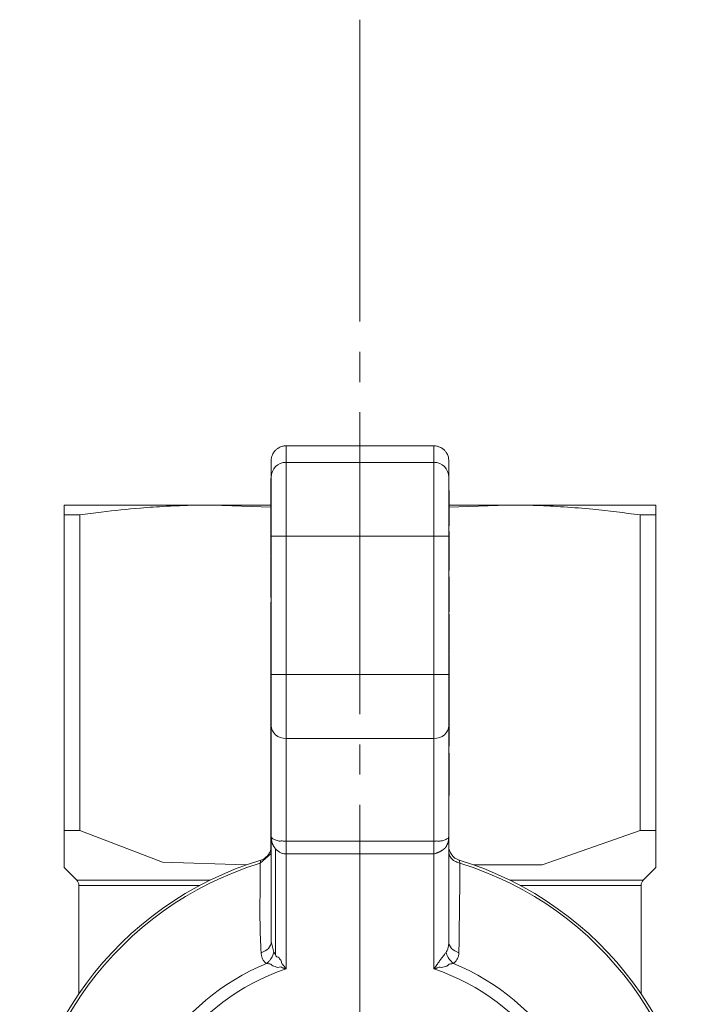
# Model space of a CAD drawing. Units: millimetres. Extents: x 0 to 21673, y -7 to 14850.
# Drawn here: x 3493 to 3526, y 6814 to 6863 of the extents above; entities that cross this region are included whole.
import ezdxf

# ---------------------------------------------------------------- set-up
doc = ezdxf.new("R2010")
doc.units = ezdxf.units.MM
doc.linetypes.add('K5LT_AXLED', pattern=[19.5, 15, -1.5, 1.5, -1.5])
doc.linetypes.add('K5LT_THIN', pattern=[0])
for name, color, linetype, true_color in [('OSI', 2, 'Continuous', 0xffff00), ('R', 1, 'Continuous', 0xff0000), ('WELDING', 7, 'Continuous', 0xffffff)]:
    doc.layers.add(name, color=color, linetype=linetype, true_color=true_color)

msp = doc.modelspace()

# ---------------------------------------------------------------- linework, layer by layer
at = {"layer": 'OSI', "color": 30, "linetype": 'K5LT_AXLED', "lineweight": 18, "true_color": 0xff8000}
msp.add_line((3509.526, 6863.133), (3509.526, 6714.133), dxfattribs=at)
at = {"layer": 'R', "color": 7, "linetype": 'K5LT_THIN', "lineweight": 18}
for p, q in [((3505.851, 6841.962), (3513.201, 6841.962)), ((3505.851, 6841.143), (3505.851, 6841.962)), ((3513.201, 6841.962), (3513.201, 6841.143)), ((3505.116, 6840.409), (3505.116, 6841.226)), ((3513.936, 6840.409), (3513.936, 6841.226)), ((3505.851, 6841.143), (3513.201, 6841.143)), ((3505.851, 6841.143), (3505.851, 6837.473)), ((3513.201, 6841.143), (3513.201, 6837.473)), ((3505.102, 6839.508), (3505.102, 6840.338)), ((3505.102, 6840.338), (3505.116, 6840.338)), ((3505.116, 6837.473), (3505.116, 6840.409)), ((3513.936, 6840.409), (3513.936, 6837.473)), ((3513.951, 6839.736), (3513.936, 6839.736)), ((3513.951, 6839.732), (3513.936, 6839.732)), ((3513.951, 6839.736), (3513.951, 6839.732)), ((3513.951, 6839.732), (3513.951, 6838.907)), ((3505.116, 6839.508), (3505.102, 6839.508)), ((3505.102, 6838.6), (3505.102, 6839.508)), ((3494.826, 6838.529), (3494.826, 6839.022)), ((3494.826, 6839.022), (3502.176, 6839.022)), ((3505.102, 6839.022), (3502.176, 6839.022)), ((3513.951, 6838.907), (3513.936, 6838.907)), ((3516.876, 6839.022), (3513.951, 6839.022)), ((3513.951, 6838.907), (3513.951, 6838.048)), ((3524.226, 6839.022), (3516.876, 6839.022)), ((3524.226, 6839.022), (3524.226, 6838.529)), ((3494.826, 6838.529), (3494.826, 6822.851)), ((3495.616, 6838.529), (3494.826, 6838.529)), ((3495.616, 6838.529), (3495.616, 6822.851)), ((3505.102, 6838.437), (3505.102, 6838.6)), ((3505.102, 6838.6), (3505.116, 6838.6)), ((3505.102, 6838.287), (3505.102, 6838.437)), ((3505.102, 6838.437), (3505.116, 6838.437)), ((3505.102, 6838.18), (3505.102, 6838.287)), ((3505.102, 6838.287), (3505.116, 6838.287)), ((3523.437, 6822.851), (3523.437, 6838.529)), ((3524.226, 6838.529), (3523.437, 6838.529)), ((3524.226, 6838.529), (3524.226, 6822.851)), ((3505.102, 6837.422), (3505.102, 6838.18)), ((3505.102, 6838.18), (3505.116, 6838.18)), ((3513.951, 6838.048), (3513.936, 6838.048)), ((3513.951, 6838.026), (3513.936, 6838.026)), ((3513.936, 6837.987), (3513.951, 6837.987)), ((3513.951, 6838.048), (3513.951, 6838.026)), ((3513.951, 6838.026), (3513.951, 6837.987)), ((3505.102, 6836.654), (3505.102, 6837.422)), ((3505.102, 6837.422), (3505.116, 6837.422)), ((3505.851, 6837.473), (3505.116, 6837.473)), ((3505.116, 6830.604), (3505.116, 6837.473)), ((3505.851, 6837.473), (3505.851, 6830.604)), ((3513.201, 6837.473), (3505.851, 6837.473)), ((3513.201, 6830.604), (3513.201, 6837.473)), ((3513.201, 6837.473), (3513.936, 6837.473)), ((3513.951, 6837.699), (3513.936, 6837.699)), ((3513.936, 6837.473), (3513.936, 6830.604)), ((3513.951, 6837.699), (3513.951, 6836.838)), ((3513.951, 6836.838), (3513.936, 6836.838)), ((3513.951, 6836.838), (3513.951, 6835.975)), ((3505.102, 6836.545), (3505.102, 6836.654)), ((3505.102, 6836.654), (3505.116, 6836.654)), ((3505.102, 6836.545), (3505.116, 6836.545)), ((3505.102, 6836.513), (3505.116, 6836.513)), ((3505.102, 6836.335), (3505.102, 6836.513)), ((3505.102, 6836.267), (3505.102, 6836.335)), ((3505.102, 6836.335), (3505.116, 6836.335)), ((3505.102, 6835.436), (3505.102, 6836.267)), ((3505.116, 6836.267), (3505.102, 6836.267)), ((3513.951, 6835.975), (3513.936, 6835.975)), ((3513.951, 6835.974), (3513.951, 6835.763)), ((3505.102, 6834.877), (3505.102, 6835.436)), ((3505.102, 6835.436), (3505.116, 6835.436)), ((3513.951, 6835.763), (3513.936, 6835.763)), ((3513.951, 6835.456), (3513.936, 6835.456)), ((3513.951, 6835.327), (3513.936, 6835.327)), ((3513.951, 6835.456), (3513.951, 6835.327)), ((3513.951, 6835.327), (3513.951, 6835.142)), ((3505.102, 6834.577), (3505.102, 6834.877)), ((3505.102, 6834.877), (3505.116, 6834.877)), ((3513.936, 6835.142), (3513.951, 6835.142)), ((3513.951, 6834.932), (3513.936, 6834.932)), ((3513.951, 6835.142), (3513.951, 6834.932)), ((3513.951, 6834.932), (3513.951, 6834.168)), ((3505.102, 6834.577), (3505.116, 6834.577)), ((3505.102, 6834.506), (3505.102, 6834.577)), ((3505.102, 6834.506), (3505.116, 6834.506)), ((3505.102, 6834.427), (3505.102, 6834.506)), ((3505.102, 6834.427), (3505.116, 6834.427)), ((3505.102, 6834.141), (3505.102, 6834.197)), ((3505.102, 6834.197), (3505.116, 6834.197)), ((3505.102, 6834.141), (3505.116, 6834.141)), ((3505.102, 6833.278), (3505.102, 6834.141)), ((3513.951, 6834.168), (3513.936, 6834.168)), ((3513.951, 6834.168), (3513.951, 6833.756)), ((3513.951, 6833.756), (3513.936, 6833.756)), ((3513.951, 6833.724), (3513.936, 6833.724)), ((3513.951, 6833.599), (3513.936, 6833.599)), ((3513.951, 6833.552), (3513.936, 6833.552)), ((3513.951, 6833.756), (3513.951, 6833.724)), ((3513.951, 6833.599), (3513.951, 6833.552)), ((3513.951, 6833.552), (3513.951, 6832.8)), ((3505.102, 6833.278), (3505.116, 6833.278)), ((3505.102, 6832.552), (3505.102, 6833.278)), ((3505.102, 6832.536), (3505.102, 6832.552)), ((3505.102, 6832.552), (3505.116, 6832.552)), ((3505.102, 6832.536), (3505.116, 6832.536)), ((3505.102, 6832.433), (3505.102, 6832.536)), ((3505.102, 6832.162), (3505.102, 6832.433)), ((3505.102, 6832.433), (3505.116, 6832.433)), ((3513.936, 6832.8), (3513.951, 6832.8)), ((3513.951, 6832.8), (3513.951, 6832.135)), ((3505.102, 6832.108), (3505.102, 6832.162)), ((3505.102, 6832.162), (3505.116, 6832.162)), ((3505.102, 6832.108), (3505.116, 6832.108)), ((3505.102, 6831.89), (3505.102, 6832.108)), ((3505.102, 6831.89), (3505.116, 6831.89)), ((3505.102, 6831.4), (3505.102, 6831.89)), ((3513.951, 6832.135), (3513.936, 6832.135)), ((3513.951, 6832.135), (3513.951, 6831.85)), ((3505.102, 6830.64), (3505.102, 6831.4)), ((3505.102, 6831.4), (3505.116, 6831.4)), ((3513.951, 6831.85), (3513.936, 6831.85)), ((3513.951, 6831.685), (3513.936, 6831.685)), ((3513.951, 6831.663), (3513.936, 6831.663)), ((3513.951, 6831.624), (3513.936, 6831.624)), ((3513.951, 6831.596), (3513.936, 6831.596)), ((3513.951, 6831.85), (3513.951, 6831.685)), ((3513.951, 6831.685), (3513.951, 6831.663)), ((3513.951, 6831.663), (3513.951, 6831.624)), ((3513.951, 6831.596), (3513.951, 6830.596)), ((3505.102, 6830.567), (3505.102, 6830.64)), ((3505.116, 6830.64), (3505.102, 6830.64)), ((3505.102, 6829.801), (3505.102, 6830.567)), ((3505.102, 6830.567), (3505.116, 6830.567)), ((3505.851, 6830.604), (3505.116, 6830.604)), ((3505.116, 6828.058), (3505.116, 6830.604)), ((3505.851, 6830.604), (3505.851, 6827.421)), ((3505.851, 6830.604), (3513.201, 6830.604)), ((3513.201, 6830.604), (3513.936, 6830.604)), ((3513.201, 6827.421), (3513.201, 6830.604)), ((3513.936, 6830.604), (3513.936, 6828.058)), ((3513.951, 6830.596), (3513.936, 6830.596)), ((3513.951, 6830.475), (3513.936, 6830.475)), ((3513.951, 6830.439), (3513.936, 6830.439)), ((3513.951, 6830.596), (3513.951, 6830.475)), ((3513.951, 6830.475), (3513.951, 6830.439)), ((3513.951, 6830.439), (3513.951, 6830.086)), ((3513.951, 6830.086), (3513.936, 6830.086)), ((3513.951, 6830.086), (3513.951, 6829.672)), ((3505.102, 6829.801), (3505.116, 6829.801)), ((3505.102, 6828.536), (3505.102, 6829.801)), ((3513.951, 6829.672), (3513.936, 6829.672)), ((3513.951, 6829.541), (3513.936, 6829.541)), ((3513.951, 6829.672), (3513.951, 6829.541)), ((3513.951, 6829.541), (3513.951, 6829.335)), ((3513.951, 6829.335), (3513.936, 6829.335)), ((3513.951, 6828.956), (3513.936, 6828.956)), ((3513.951, 6829.335), (3513.951, 6828.956)), ((3513.951, 6828.956), (3513.951, 6828.533)), ((3505.102, 6828.536), (3505.116, 6828.536)), ((3505.102, 6828.349), (3505.102, 6828.536)), ((3513.951, 6828.533), (3513.936, 6828.533)), ((3513.951, 6828.533), (3513.951, 6828.031)), ((3505.102, 6828.087), (3505.102, 6828.349)), ((3505.102, 6828.349), (3505.116, 6828.349)), ((3505.102, 6827.088), (3505.102, 6828.087)), ((3505.102, 6828.087), (3505.116, 6828.087)), ((3505.116, 6822.541), (3505.116, 6828.058)), ((3513.936, 6828.058), (3513.936, 6822.541)), ((3513.951, 6828.031), (3513.936, 6828.031)), ((3513.951, 6828.031), (3513.951, 6827.912)), ((3513.951, 6827.912), (3513.936, 6827.912)), ((3513.951, 6827.799), (3513.936, 6827.799)), ((3513.951, 6827.912), (3513.951, 6827.799)), ((3513.951, 6827.799), (3513.951, 6827.395)), ((3505.102, 6826.685), (3505.102, 6827.088)), ((3505.102, 6827.088), (3505.116, 6827.088)), ((3505.851, 6827.421), (3505.851, 6822.329)), ((3505.851, 6827.421), (3513.201, 6827.421)), ((3513.201, 6822.329), (3513.201, 6827.421)), ((3513.951, 6827.395), (3513.936, 6827.395)), ((3513.951, 6827.036), (3513.936, 6827.036)), ((3513.951, 6827.395), (3513.951, 6827.036)), ((3505.102, 6826.685), (3505.116, 6826.685)), ((3505.102, 6826.066), (3505.102, 6826.685)), ((3513.951, 6826.689), (3513.936, 6826.689)), ((3513.951, 6826.689), (3513.951, 6826.355)), ((3505.102, 6825.751), (3505.102, 6826.066)), ((3505.102, 6826.066), (3505.116, 6826.066)), ((3513.951, 6826.355), (3513.936, 6826.355)), ((3513.951, 6826.355), (3513.951, 6824.963)), ((3505.102, 6825.693), (3505.102, 6825.751)), ((3505.116, 6825.751), (3505.102, 6825.751)), ((3505.102, 6825.693), (3505.116, 6825.693)), ((3505.102, 6825.437), (3505.102, 6825.693)), ((3505.102, 6825.437), (3505.116, 6825.437)), ((3505.102, 6824.122), (3505.102, 6825.437)), ((3513.951, 6824.963), (3513.936, 6824.963)), ((3513.951, 6824.604), (3513.936, 6824.604)), ((3513.951, 6824.592), (3513.936, 6824.592)), ((3513.951, 6824.963), (3513.951, 6824.604)), ((3513.951, 6824.604), (3513.951, 6824.592)), ((3505.102, 6824.122), (3505.116, 6824.122)), ((3505.102, 6823.997), (3505.102, 6824.122)), ((3505.102, 6823.997), (3505.116, 6823.997)), ((3505.102, 6823.545), (3505.102, 6823.997)), ((3505.102, 6823.545), (3505.116, 6823.545)), ((3505.102, 6823.121), (3505.102, 6823.545)), ((3505.102, 6822.742), (3505.102, 6823.121)), ((3505.102, 6823.121), (3505.116, 6823.121)), ((3495.616, 6822.851), (3494.826, 6822.851)), ((3494.826, 6822.851), (3494.826, 6821.014)), ((3505.102, 6822.536), (3505.102, 6822.742)), ((3505.102, 6822.742), (3505.116, 6822.742)), ((3524.226, 6822.851), (3523.437, 6822.851)), ((3524.226, 6822.851), (3524.226, 6821.014)), ((3505.116, 6822.536), (3505.102, 6822.536)), ((3505.102, 6822.405), (3505.102, 6822.536)), ((3505.102, 6822.405), (3505.116, 6822.405)), ((3505.102, 6821.992), (3505.102, 6822.405)), ((3505.116, 6817.337), (3505.116, 6822.541)), ((3505.851, 6822.329), (3505.851, 6821.692)), ((3505.851, 6822.329), (3513.201, 6822.329)), ((3513.201, 6821.692), (3513.201, 6822.329)), ((3513.936, 6822.541), (3513.936, 6817.337)), ((3505.102, 6821.992), (3505.116, 6821.992)), ((3505.102, 6821.639), (3505.102, 6821.992)), ((3505.102, 6821.639), (3505.116, 6821.639)), ((3505.332, 6816.698), (3505.332, 6821.941)), ((3505.851, 6821.692), (3513.201, 6821.692)), ((3505.851, 6821.692), (3505.851, 6815.979)), ((3513.201, 6815.979), (3513.201, 6821.692)), ((3504.56, 6821.232), (3504.596, 6821.382)), ((3494.826, 6821.014), (3495.454, 6820.387)), ((3524.226, 6821.014), (3523.599, 6820.387)), ((3502.077, 6820.387), (3495.454, 6820.387)), ((3501.569, 6820.127), (3495.561, 6820.127)), ((3495.561, 6814.738), (3495.561, 6820.127)), ((3523.491, 6820.127), (3517.483, 6820.127)), ((3523.491, 6814.738), (3523.491, 6820.127)), ((3505.116, 6817.337), (3505.116, 6817.337)), ((3505.332, 6816.698), (3505.249, 6816.809))]:
    msp.add_line(p, q, dxfattribs=at)
for centre, radius, start, end in [((3514.671, 6822.085), 0.735, 180, 253.0422), ((3504.381, 6822.085), 0.735, 286.9578, 348.5227), ((3509.526, 6805.212), 16.905, 106.9578, 253.0422), ((3509.526, 6805.212), 16.772, 107.2252, 252.7748), ((3509.526, 6805.212), 16.905, 286.9578, 73.0422), ((3509.526, 6805.212), 16.772, 287.2252, 72.7748), ((3495.194, 6820.127), 0.367, 0, 45), ((3523.859, 6820.127), 0.368, 135, 180), ((3509.526, 6805.212), 11.979, 112.8183, 247.1817), ((3509.526, 6805.212), 11.979, 292.8183, 67.1817), ((3509.526, 6805.212), 11.377, 108.8451, 251.1549), ((3509.526, 6805.212), 11.377, 288.8451, 71.1549)]:
    msp.add_arc(centre, radius, start, end, dxfattribs=at)
for centre, major_axis, ratio, start_param, end_param in [((3505.851, 6840.409), (-0.735, 0), 0.99863, 4.712389, 6.283185), ((3513.201, 6840.409), (-0.735, 0), 0.99863, 3.141593, 4.712389), ((3505.851, 6828.058), (0.735, 0), 0.866025, 3.141593, 4.712389), ((3513.201, 6828.058), (0.735, 0), 0.866025, 4.712389, 6.283185)]:
    msp.add_ellipse(centre, major_axis=major_axis, ratio=ratio, start_param=start_param, end_param=end_param, dxfattribs=at)
at = {"layer": 'WELDING', "color": 7, "linetype": 'K5LT_THIN', "lineweight": 18}
for p, q in [((3505.101, 6838.919), (3502.176, 6839.022)), ((3516.876, 6839.022), (3513.952, 6838.919)), ((3499.712, 6821.287), (3495.616, 6822.851)), ((3523.437, 6822.851), (3518.575, 6821.145)), ((3504.56, 6821.232), (3505.102, 6821.69)), ((3503.877, 6821.145), (3499.712, 6821.287)), ((3518.575, 6821.145), (3515.176, 6821.145)), ((3523.599, 6820.387), (3516.976, 6820.387)), ((3505.116, 6817.337), (3505.116, 6817.337)), ((3505.116, 6817.337), (3505.249, 6816.809))]:
    msp.add_line(p, q, dxfattribs=at)
for points, knots in [([(3505.116, 6841.226), (3505.116, 6841.272), (3505.123, 6841.341), (3505.146, 6841.439), (3505.176, 6841.522), (3505.233, 6841.632), (3505.29, 6841.705), (3505.332, 6841.746)], [0, 0, 0, 0, 1.92, 2.879993, 4.160007, 5.582223, 8, 8, 8, 8]), ([(3505.332, 6841.746), (3505.364, 6841.779), (3505.418, 6841.823), (3505.503, 6841.876), (3505.583, 6841.913), (3505.701, 6841.951), (3505.793, 6841.962), (3505.851, 6841.962)], [8, 8, 8, 8, 9.92, 10.879993, 12.160007, 13.582223, 16, 16, 16, 16]), ([(3513.201, 6841.962), (3513.247, 6841.962), (3513.317, 6841.955), (3513.414, 6841.932), (3513.497, 6841.902), (3513.607, 6841.845), (3513.68, 6841.787), (3513.721, 6841.746)], [0, 0, 0, 0, 1.920054, 2.880074, 4.160124, 5.582355, 8, 8, 8, 8]), ([(3513.721, 6841.746), (3513.754, 6841.713), (3513.798, 6841.66), (3513.85, 6841.574), (3513.888, 6841.494), (3513.925, 6841.376), (3513.936, 6841.284), (3513.936, 6841.226)], [8, 8, 8, 8, 9.919946, 10.879911, 12.159889, 13.58209, 16, 16, 16, 16]), ([(3502.176, 6839.022), (3501.713, 6839.022), (3500.95, 6839.009), (3499.765, 6838.956), (3498.393, 6838.861), (3496.969, 6838.712), (3495.968, 6838.579), (3495.616, 6838.529)], [0, 0, 0, 0, 1.690484, 2.780441, 4.329515, 6.70632, 8, 8, 8, 8]), ([(3523.437, 6838.529), (3522.661, 6838.639), (3521.398, 6838.793), (3519.686, 6838.934), (3518.278, 6839.006), (3517.355, 6839.022), (3516.876, 6839.022)], [0, 0, 0, 0, 2.502118, 4.052738, 5.471704, 7, 7, 7, 7]), ([(3505.116, 6822.541), (3505.116, 6822.53), (3505.128, 6822.5), (3505.187, 6822.445), (3505.26, 6822.418), (3505.36, 6822.367), (3505.455, 6822.344), (3505.567, 6822.313), (3505.651, 6822.347), (3505.761, 6822.315), (3505.824, 6822.318), (3505.851, 6822.329)], [0, 0, 0, 0, 2.139202, 4.233244, 5.908516, 7.11852, 8.220236, 9.441345, 10.447829, 11.253547, 12, 12, 12, 12]), ([(3505.332, 6821.941), (3505.318, 6821.935), (3505.303, 6821.945), (3505.299, 6821.99), (3505.279, 6822.006), (3505.264, 6822.031), (3505.249, 6822.054), (3505.235, 6822.076), (3505.225, 6822.106), (3505.21, 6822.126), (3505.198, 6822.149), (3505.187, 6822.173), (3505.177, 6822.197), (3505.164, 6822.23), (3505.151, 6822.272), (3505.134, 6822.342), (3505.12, 6822.431), (3505.116, 6822.504), (3505.116, 6822.541)], [0, 0, 0, 0, 0.768193, 1.543597, 2.323273, 3.104581, 3.884892, 4.666451, 5.458212, 6.235242, 7.016651, 7.799961, 8.587086, 9.379364, 10.970342, 12.568741, 15.78377, 19, 19, 19, 19]), ([(3513.201, 6822.329), (3513.221, 6822.32), (3513.268, 6822.318), (3513.347, 6822.342), (3513.402, 6822.312), (3513.476, 6822.325), (3513.546, 6822.332), (3513.626, 6822.349), (3513.711, 6822.375), (3513.806, 6822.422), (3513.878, 6822.455), (3513.927, 6822.504), (3513.937, 6822.53), (3513.936, 6822.541)], [0, 0, 0, 0, 0.644987, 1.341415, 2.08953, 2.823129, 3.763421, 4.66917, 5.890799, 7.422668, 9.49881, 11.766142, 14, 14, 14, 14]), ([(3513.936, 6822.541), (3513.936, 6822.499), (3513.932, 6822.427), (3513.92, 6822.348), (3513.907, 6822.292), (3513.897, 6822.256), (3513.885, 6822.222), (3513.876, 6822.198), (3513.867, 6822.175), (3513.857, 6822.154), (3513.846, 6822.134), (3513.836, 6822.115), (3513.823, 6822.101), (3513.817, 6822.074), (3513.805, 6822.058), (3513.794, 6822.039), (3513.783, 6822.022), (3513.772, 6822.005), (3513.759, 6821.989), (3513.749, 6821.972), (3513.735, 6821.953), (3513.716, 6821.958), (3513.704, 6821.942), (3513.691, 6821.933), (3513.679, 6821.923), (3513.667, 6821.914), (3513.656, 6821.905), (3513.642, 6821.894), (3513.627, 6821.883), (3513.611, 6821.872), (3513.598, 6821.864), (3513.584, 6821.855), (3513.569, 6821.845), (3513.552, 6821.835), (3513.536, 6821.826), (3513.515, 6821.814), (3513.495, 6821.804), (3513.475, 6821.794), (3513.46, 6821.786), (3513.446, 6821.78), (3513.424, 6821.769), (3513.406, 6821.762), (3513.381, 6821.751), (3513.362, 6821.744), (3513.335, 6821.734), (3513.304, 6821.723), (3513.257, 6821.707), (3513.222, 6821.698), (3513.201, 6821.692)], [0, 0, 0, 0, 5.270912, 9.195578, 10.452061, 12.889092, 14.05283, 15.166004, 16.260408, 17.293793, 18.278369, 19.198629, 20.074532, 20.951754, 21.791611, 22.6301, 23.495682, 24.373735, 25.248461, 26.114718, 26.905906, 27.766114, 28.450697, 29.073, 29.688979, 30.264846, 30.804956, 31.299364, 32.242624, 32.725461, 33.268724, 33.886334, 34.636592, 35.483869, 36.392223, 37.276482, 38.630009, 39.097498, 39.504967, 40.208753, 40.57014, 41.862607, 42.321658, 43.586126, 43.970139, 45.415693, 46.976615, 49, 49, 49, 49]), ([(3505.851, 6821.692), (3505.819, 6821.693), (3505.757, 6821.697), (3505.672, 6821.716), (3505.595, 6821.744), (3505.522, 6821.78), (3505.452, 6821.827), (3505.387, 6821.881), (3505.349, 6821.921), (3505.332, 6821.941)], [0, 0, 0, 0, 1.531058, 2.880309, 4.13333, 5.494543, 6.974166, 8.483523, 10, 10, 10, 10]), ([(3514.493, 6821.232), (3514.418, 6821.247), (3514.292, 6821.291), (3514.15, 6821.383), (3514.056, 6821.476), (3513.99, 6821.575), (3513.947, 6821.687), (3513.936, 6821.767), (3513.936, 6821.807)], [0, 0, 0, 0, 2.136512, 3.774603, 4.993778, 6.266246, 7.628155, 9, 9, 9, 9]), ([(3514.493, 6821.232), (3514.486, 6821.26), (3514.474, 6821.309), (3514.463, 6821.355), (3514.458, 6821.377), (3514.457, 6821.382), (3514.457, 6821.382)], [0, 0, 0, 0, 2.148758, 4.11294, 5.668496, 7, 7, 7, 7]), ([(3513.803, 6816.809), (3513.821, 6816.834), (3513.851, 6816.882), (3513.882, 6816.959), (3513.905, 6817.035), (3513.922, 6817.12), (3513.934, 6817.222), (3513.936, 6817.297), (3513.936, 6817.337)], [0, 0, 0, 0, 1.550185, 2.907757, 4.144315, 5.484628, 7.127056, 9, 9, 9, 9]), ([(3504.881, 6816.254), (3504.853, 6816.274), (3504.802, 6816.315), (3504.744, 6816.381), (3504.699, 6816.45), (3504.666, 6816.519), (3504.641, 6816.593), (3504.625, 6816.665), (3504.619, 6816.73), (3504.617, 6816.767), (3504.617, 6816.783)], [0, 0, 0, 0, 1.721959, 3.29703, 4.723759, 6.157113, 7.53517, 9.026848, 10.181791, 11, 11, 11, 11]), ([(3505.249, 6816.809), (3505.234, 6816.741), (3505.191, 6816.619), (3505.096, 6816.463), (3505.005, 6816.358), (3504.933, 6816.293), (3504.895, 6816.264), (3504.881, 6816.254)], [0, 0, 0, 0, 2.492802, 4.571834, 6.281353, 7.344106, 8, 8, 8, 8]), ([(3513.803, 6816.809), (3513.791, 6816.792), (3513.764, 6816.756), (3513.712, 6816.687), (3513.644, 6816.594), (3513.555, 6816.473), (3513.453, 6816.333), (3513.358, 6816.202), (3513.289, 6816.101), (3513.249, 6816.05), (3513.23, 6816.018), (3513.212, 6816.002), (3513.21, 6815.991), (3513.208, 6815.989), (3513.208, 6815.987), (3513.207, 6815.987), (3513.206, 6815.986), (3513.205, 6815.984), (3513.203, 6815.982), (3513.202, 6815.98), (3513.201, 6815.979)], [0, 0, 0, 0, 1.596205, 3.25197, 5.970822, 9.044009, 12.503324, 16.234464, 18.562057, 19.458683, 20.158311, 20.652385, 20.743123, 20.769751, 20.793097, 20.813127, 20.819757, 20.889103, 20.938453, 21, 21, 21, 21]), ([(3514.172, 6816.254), (3514.116, 6816.293), (3514.02, 6816.381), (3513.913, 6816.528), (3513.842, 6816.67), (3513.814, 6816.762), (3513.803, 6816.809)], [0, 0, 0, 0, 2.181195, 4.000339, 5.496155, 7, 7, 7, 7]), ([(3514.436, 6816.783), (3514.434, 6816.73), (3514.424, 6816.63), (3514.38, 6816.495), (3514.318, 6816.39), (3514.246, 6816.31), (3514.196, 6816.271), (3514.172, 6816.254)], [0, 0, 0, 0, 2.049644, 3.884643, 5.637387, 6.937624, 8, 8, 8, 8]), ([(3504.881, 6816.254), (3504.908, 6816.24), (3504.979, 6816.228), (3505.108, 6816.225), (3505.177, 6816.108), (3505.321, 6816.102), (3505.441, 6816.029), (3505.571, 6816.096), (3505.658, 6816.037), (3505.73, 6816.014), (3505.779, 6815.998), (3505.812, 6815.991), (3505.829, 6815.983), (3505.839, 6815.983), (3505.843, 6815.982), (3505.845, 6815.981), (3505.846, 6815.981), (3505.848, 6815.98), (3505.849, 6815.98), (3505.851, 6815.979), (3505.851, 6815.979)], [0, 0, 0, 0, 2.520392, 5.069477, 7.801004, 10.396974, 12.884466, 15.282779, 17.277295, 18.649282, 19.710358, 20.269183, 20.637747, 20.770164, 20.844215, 20.861199, 20.90235, 20.929397, 20.976382, 21, 21, 21, 21]), ([(3505.851, 6815.979), (3505.847, 6815.982), (3505.845, 6815.988), (3505.842, 6815.995), (3505.84, 6815.997), (3505.839, 6815.998), (3505.838, 6816), (3505.836, 6816.003), (3505.834, 6816.005), (3505.833, 6816.008), (3505.831, 6816.01), (3505.829, 6816.012), (3505.827, 6816.015), (3505.824, 6816.02), (3505.817, 6816.03), (3505.805, 6816.046), (3505.789, 6816.068), (3505.77, 6816.093), (3505.751, 6816.116), (3505.732, 6816.139), (3505.717, 6816.157), (3505.699, 6816.178), (3505.682, 6816.198), (3505.653, 6816.23), (3505.625, 6816.285), (3505.618, 6816.393), (3505.554, 6816.444), (3505.506, 6816.54), (3505.387, 6816.58), (3505.334, 6816.64), (3505.332, 6816.698)], [0, 0, 0, 0, 0.432936, 0.668321, 0.717386, 0.770432, 0.834994, 0.927378, 1.043119, 1.165971, 1.238795, 1.305086, 1.408763, 1.641756, 1.955362, 2.591804, 3.621725, 4.703941, 5.763704, 6.628505, 7.681418, 8.306194, 9.022118, 10.234799, 12.95663, 15.598013, 18.588671, 21.834649, 26.119747, 31, 31, 31, 31]), ([(3513.201, 6815.979), (3513.211, 6815.981), (3513.224, 6815.985), (3513.238, 6815.989), (3513.246, 6815.991), (3513.25, 6815.992), (3513.254, 6815.993), (3513.259, 6815.995), (3513.266, 6815.997), (3513.277, 6816), (3513.295, 6816.005), (3513.322, 6816.014), (3513.352, 6816.025), (3513.396, 6816.04), (3513.463, 6816.083), (3513.594, 6816.019), (3513.702, 6816.095), (3513.855, 6816.103), (3513.946, 6816.227), (3514.078, 6816.23), (3514.146, 6816.243), (3514.172, 6816.254)], [0, 0, 0, 0, 0.537581, 0.865872, 0.957908, 1.004903, 1.084376, 1.231693, 1.371599, 1.516567, 1.919507, 2.506763, 3.252832, 3.889801, 5.361656, 7.717835, 10.517367, 13.419604, 16.694072, 19.759769, 22, 22, 22, 22])]:
    msp.add_open_spline(points, degree=3, knots=knots, dxfattribs=at)
for points in [[(3504.617, 6816.783), (3504.582, 6817.274), (3504.548, 6818.264), (3504.562, 6819.757), (3504.563, 6820.742), (3504.56, 6821.232)], [(3514.493, 6821.232), (3514.492, 6820.741), (3514.476, 6819.76), (3514.461, 6818.278), (3514.449, 6817.282), (3514.436, 6816.783)], [(3504.617, 6816.783), (3504.761, 6816.822), (3505.018, 6816.973), (3505.116, 6817.216), (3505.116, 6817.337)], [(3513.936, 6817.337), (3513.936, 6817.216), (3514.035, 6816.973), (3514.292, 6816.822), (3514.436, 6816.783)]]:
    msp.add_open_spline(points, degree=3, dxfattribs=at)

doc.saveas('drawing.dxf')
